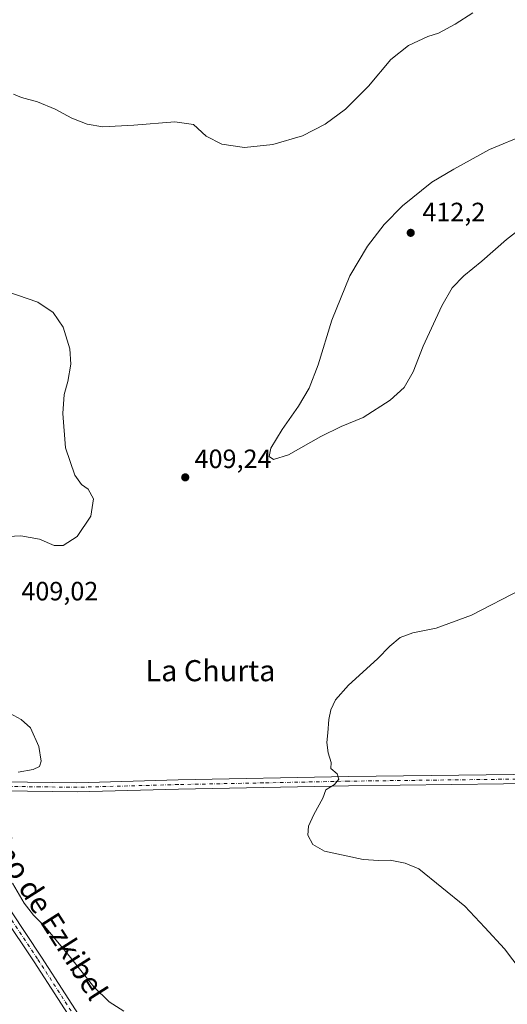
# Model space of a CAD drawing. Units: metres. Extents: x 576979 to 580428, y 4708032 to 4710390.
# Drawn here: x 577327 to 577512, y 4708469 to 4708842 of the extents above; entities that cross this region are included whole.
import ezdxf
from ezdxf.enums import TextEntityAlignment as Align

# ---------------------------------------------------------------- set-up
doc = ezdxf.new("R2010")
doc.units = ezdxf.units.M
doc.header["$MEASUREMENT"] = 0
doc.linetypes.add('DGN Style 4', pattern=[2.6384748266838614, 1.318413404963828, -0.6592067024819142, 0.001648016756204785, -0.6592067024819142])
for name, color, linetype, lineweight in [('Curva de nivel normal', 30, 'Continuous', 0), ('Núcleo urbano CxS', 7, 'Continuous', 0), ('Pista no pavimentada Cxs', 111, 'Continuous', 0), ('Pista no pavimentada eje', 91, 'DGN Style 4', 0), ('Punto de cota en terreno', 7, 'Continuous', 0), ('Rótulo de punto de cota en terreno', 7, 'Continuous', 0), ('Texto cartográfico', 7, 'Continuous', 0)]:
    doc.layers.add(name, color=color, linetype=linetype, lineweight=lineweight)
doc.styles.add('Style-Arial', font='txt')

# ---------------------------------------------------------------- blocks, each defined once
blk = doc.blocks.new('5PATER')
at = {"layer": 'Núcleo urbano CxS', "linetype": 'Continuous', "lineweight": 0}
h = blk.add_hatch(color=51, dxfattribs=at)
edge = h.paths.add_edge_path()
edge.add_ellipse((0, 0), major_axis=(-0.1095731443231308, -0.1110710700762829), ratio=0.9994222409660322, start_angle=0, end_angle=360)

msp = doc.modelspace()

# ---------------------------------------------------------------- linework, layer by layer
at = {"layer": 'Curva de nivel normal', "color": 30, "linetype": 'Continuous', "lineweight": 0, "flags": 128}
for points, elevation in [([(577324.54, 4708813.5601), (577327.5700000003, 4708812.2501), (577333.6100000005, 4708810.6801), (577340.29, 4708807.870100001), (577346.5899999999, 4708804.450099999), (577352.4100000003, 4708802.130100001), (577358.3200000003, 4708801.190099999), (577370.1600000003, 4708801.8101), (577385.5999999996, 4708803.0101), (577392.6600000003, 4708802.0101), (577397.5499999998, 4708797.5701), (577403.4000000004, 4708794.590100001), (577412.0199999996, 4708793.380100001), (577422.8200000003, 4708794.4301), (577433.9900000002, 4708797.710100001), (577442.54, 4708802.1601), (577450.2699999996, 4708807.920100001), (577458.9699999997, 4708816.5701), (577467.5, 4708826.6801), (577474.1600000003, 4708832.030099999), (577481.4600000001, 4708835.420100001), (577485.54, 4708836.700099999), (577491.9000000004, 4708840.110099999), (577498.54, 4708844.3301)], 405.0000000000001), ([(577518.8700000001, 4708798.390100001), (577504.8499999996, 4708792.620100001), (577491.3799999999, 4708785.0801), (577482.9800000004, 4708780.1801), (577471.9400000004, 4708771.190099999), (577464.9699999997, 4708764.200099999), (577458.5700000003, 4708755.9001), (577451.9900000002, 4708744.7301), (577445.0700000003, 4708727.850099999), (577439.9800000004, 4708711.020099999), (577436.5800000001, 4708702.190099999), (577432.5499999998, 4708695.350099999), (577426.29, 4708686.450099999), (577421.9800000004, 4708679.390100001), (577421.4400000004, 4708676.2601), (577423.0800000001, 4708675.1501), (577428.6600000003, 4708676.840100001), (577440.9199999999, 4708683.860099999), (577448.6299999999, 4708687.5801), (577456.9600000001, 4708691.0001), (577467.2400000002, 4708697.5601), (577472.5499999998, 4708702.4001), (577475.9100000003, 4708708.350099999), (577479.7599999999, 4708718.020099999), (577486.79, 4708733.350099999), (577490.6799999997, 4708740.120100001), (577495.1799999997, 4708744.7401), (577501.9600000001, 4708750.2501), (577511.2300000004, 4708758.450099999), (577528.3200000003, 4708771.690099999)], 410), ([(577322.54, 4708645.9801), (577327.3600000005, 4708646.2301), (577334.3300000001, 4708644.9001), (577339.9900000002, 4708642.550100001), (577343.3300000001, 4708642.5001), (577348.6600000003, 4708645.9301), (577353.7999999998, 4708653.630100001), (577354.8899999997, 4708660.2501), (577352.8099999996, 4708663.8301), (577350.2599999999, 4708665.620100001), (577347.7599999999, 4708669.120100001), (577344.2599999999, 4708679.5801), (577343.1600000003, 4708692.5101), (577343.7699999996, 4708699.690099999), (577345.0999999996, 4708704.6601), (577346.2300000004, 4708711.2401), (577345.8399999999, 4708716.9901), (577343.29, 4708725.210100001), (577339.6200000001, 4708730.850099999), (577333.75, 4708734.780099999), (577318.5599999996, 4708739.920100001)], 410), ([(577517.0700000003, 4708626.020099999), (577497.9800000004, 4708616.100099999), (577484.6500000004, 4708611.1601), (577475.7400000002, 4708609.440099999), (577471, 4708607.630100001), (577467.0700000003, 4708604.370100001), (577462.4400000004, 4708599.540100001), (577451.4000000004, 4708589.5601), (577446.5099999999, 4708584.020099999), (577444.7800000003, 4708580.220100001), (577443.9400000004, 4708576.640100001), (577443.5899999999, 4708571.5701), (577443.1900000004, 4708567.860099999), (577443.7300000004, 4708564.020099999), (577444.8399999999, 4708560.350099999), (577444.7800000003, 4708558.020099999), (577447.1799999997, 4708556.020099999), (577447.7400000002, 4708554.020099999), (577446.0899999999, 4708552.020099999), (577442.8300000001, 4708549.950099999), (577441.7100000001, 4708546.7301), (577438.2800000003, 4708540.620100001), (577436.2800000003, 4708536.1801), (577436.0099999999, 4708532.8101), (577437.8899999997, 4708529.2601), (577442.3300000001, 4708526.710100001), (577456.9500000002, 4708523.540100001), (577462.9800000004, 4708523.1801), (577467.2100000001, 4708523.3201), (577472.8799999999, 4708522.200099999), (577478.0199999996, 4708520.0601), (577495.4900000002, 4708505.870100001), (577503.1200000001, 4708497.8301), (577510.5300000003, 4708489.700099999), (577516.8499999996, 4708481.360099999)], 405.0000000000001), ([(577326.2599999999, 4708556.590100001), (577331.9900000002, 4708557.640100001), (577334.4199999999, 4708558.7401), (577335.0499999998, 4708560.800100001), (577334.1600000003, 4708566.420100001), (577331.0099999999, 4708573.370100001), (577327.3799999999, 4708576.540100001), (577323.2999999998, 4708578.850099999)], 410), ([(577366.3300000001, 4708466.040100001), (577360.8200000003, 4708469.6601), (577354.9500000002, 4708475.280099999), (577346.1699999999, 4708486.380100001), (577336.3600000005, 4708498.120100001), (577332.1699999999, 4708502.4101), (577328.5899999999, 4708507.020099999), (577324.2000000002, 4708514.5701)], 410)]:
    msp.add_lwpolyline(points, dxfattribs=dict(at, elevation=elevation))
at = {"layer": 'Pista no pavimentada Cxs', "color": 111, "linetype": 'Continuous', "lineweight": 0}
for points in [[(577350.2901, 4708456.950099999, 411.2951999999932), (577332.4200999998, 4708484.770099999, 410.8840999999957), (577296.9801000003, 4708537.4101, 410.6223999999929), (577286.0401, 4708556.110099999, 410.4777000000031), (577247.1001000004, 4708622.3201, 407.3463000000047), (577244.0433, 4708627.848300001, 407.2161999999953), (577239.4890999999, 4708635.944300001, 407.0673999999999), (577234.4335000003, 4708644.538899999, 406.9569000000047), (577228.7565000001, 4708654.891100001, 407.0071000000025), (577224.9612999996, 4708657.403700001, 407.1159999999945), (577220.9579999996, 4708656.2739, 407.2204999999958), (577223.5571999997, 4708672.203500001, 406.9165999999968), (577226.0647, 4708663.1887, 406.9998999999953), (577231.2691000003, 4708656.548699999, 406.9838000000018), (577237.0422999999, 4708646.0211, 406.999100000001), (577242.0897000004, 4708637.440500001, 407.1215999999986), (577246.6284999996, 4708629.3715, 407.2796999999992), (577251.2100999998, 4708622.5101, 407.3969999999972), (577288.8101000004, 4708559.880100001, 410.3916999999929), (577299.8501000004, 4708539.6801, 410.5371000000014), (577300.1233000001, 4708539.184699999, 410.531799999997), (577335.1801000005, 4708486.5801, 410.6548000000039), (577353.0800999999, 4708458.710100001, 411.1126999999979)], [(577350.2901, 4708456.950099999, 411.2951999999932), (577332.4200999998, 4708484.770099999, 410.8840999999957), (577296.9801000003, 4708537.4101, 410.6223999999929), (577286.0401, 4708556.110099999, 410.4777000000031), (577247.1001000004, 4708622.3201, 407.3463000000047), (577244.0433, 4708627.848300001, 407.2161999999953), (577239.4890999999, 4708635.944300001, 407.0673999999999), (577234.4335000003, 4708644.538899999, 406.9569000000047), (577228.7565000001, 4708654.891100001, 407.0071000000025), (577224.9612999996, 4708657.403700001, 407.1159999999945), (577220.9579999996, 4708656.2739, 407.2204999999958)], [(577854.6901000004, 4708560.9801, 402.4444999999978), (577848.3400999998, 4708560.360099999, 402.3399999999965), (577824.2701000003, 4708558.5801, 401.7305999999954), (577760.3800999997, 4708556.7301, 401.1892999999982), (577678.3601000002, 4708554.770099999, 400.7504000000045), (577608.0301000001, 4708553.4301, 401.1649999999936), (577451.4501, 4708551.4901, 404.9048000000039), (577387.0000999998, 4708550.200099999, 408.055600000007), (577348.5900999998, 4708549.170100001, 409.4355000000069), (577320.4401000004, 4708549.5101, 410.0553000000073), (577305.2801000001, 4708548.600099999, 410.3554000000004), (577301.7200999996, 4708547.790100001, 410.4878000000026), (577300.5500999996, 4708547.220100001, 410.5302999999985), (577299.7600999996, 4708546.470100001, 410.553899999999), (577299.5601000004, 4708545.170100001, 410.5506000000024), (577299.8501000004, 4708539.6801, 410.5371000000014)], [(577608.0301000001, 4708553.4301, 401.1649999999936), (577451.4501, 4708551.4901, 404.9048000000039), (577387.0000999998, 4708550.200099999, 408.055600000007), (577348.5900999998, 4708549.170100001, 409.4355000000069), (577320.4401000004, 4708549.5101, 410.0553000000073), (577305.2801000001, 4708548.600099999, 410.3554000000004), (577301.7200999996, 4708547.790100001, 410.4878000000026), (577300.5500999996, 4708547.220100001, 410.5302999999985), (577299.7600999996, 4708546.470100001, 410.553899999999), (577299.5601000004, 4708545.170100001, 410.5506000000024), (577299.8501000004, 4708539.6801, 410.5371000000014), (577288.8101000004, 4708559.880100001, 410.3916999999929), (577299.2500999998, 4708554.870100001, 410.4487999999984), (577307.7401000002, 4708553.600099999, 410.3191999999981), (577320.5401, 4708552.970100001, 410.1043999999966), (577348.5601000004, 4708552.640100001, 409.4707000000053), (577386.9200999998, 4708553.670100001, 408.0751000000019), (577451.3901000004, 4708554.950099999, 404.963699999993), (577607.9700999996, 4708556.890100001, 401.1747000000032)], [(577288.8101000004, 4708559.880100001, 410.3916999999929), (577299.2500999998, 4708554.870100001, 410.4487999999984), (577307.7401000002, 4708553.600099999, 410.3191999999981), (577320.5401, 4708552.970100001, 410.1043999999966), (577348.5601000004, 4708552.640100001, 409.4707000000053), (577386.9200999998, 4708553.670100001, 408.0751000000019), (577451.3901000004, 4708554.950099999, 404.963699999993), (577607.9700999996, 4708556.890100001, 401.1747000000032)], [(577299.8501000004, 4708539.6801, 410.5371000000014), (577300.1233000001, 4708539.184699999, 410.531799999997), (577335.1801000005, 4708486.5801, 410.6548000000039), (577353.0800999999, 4708458.710100001, 411.1126999999979)]]:
    msp.add_polyline3d(points, dxfattribs=at)
at = {"layer": 'Pista no pavimentada eje', "color": 91, "linetype": 'DGN Style 4', "lineweight": 0}
for points in [[(577856.0230999999, 4708562.751700001, 402.4167000000016), (577851.3750999998, 4708562.295100001, 402.3362000000052), (577848.2001, 4708561.985099999, 402.2881999999955), (577836.2550999997, 4708561.200099999, 402.0427000000054), (577824.2200999996, 4708560.3101, 401.7333000000072), (577792.2801000001, 4708559.390100001, 401.3482999999979), (577760.3350999998, 4708558.465100001, 401.1291999999958), (577719.3251, 4708557.485099999, 400.9652999999962), (577678.3201000001, 4708556.5001, 400.7344000000012), (577608.0000999998, 4708555.1601, 401.1698999999935), (577451.4200999998, 4708553.220100001, 404.9569999999949), (577419.1951000001, 4708552.575099999, 406.4400000000023), (577386.9600999998, 4708551.9351, 408.0537999999942), (577348.5751, 4708550.905099999, 409.4524999999995), (577334.5000999998, 4708551.075099999, 409.8546000000061), (577320.4901000002, 4708551.2401, 410.0774999999995), (577314.0900999998, 4708551.5551, 410.1826000000001), (577306.5100999996, 4708551.100099999, 410.3371999999945), (577291.4064999997, 4708550.9487, 410.6395000000048)], [(577291.4064999997, 4708550.9487, 410.6395000000048), (577298.4550999999, 4708538.4725, 410.5947000000015), (577316.2150999998, 4708512.0801, 410.6076999999932), (577333.8000999996, 4708485.675100001, 410.769100000005), (577351.6851000004, 4708457.8301, 411.2057000000059)]]:
    msp.add_polyline3d(points, dxfattribs=at)

# ---------------------------------------------------------------- block references
at = {"layer": 'Punto de cota en terreno', "color": 7, "linetype": 'Continuous', "lineweight": 0, "xscale": 10, "yscale": 10, "zscale": 10}
for p in [(577475, 4708761, 412.1999999999971), (577389.5899999999, 4708668.34, 409.2400000000052)]:
    msp.add_blockref('5PATER', p, dxfattribs=at)

# ---------------------------------------------------------------- texts
at = {"layer": 'Rótulo de punto de cota en terreno', "color": 7, "linetype": 'Continuous', "lineweight": 0, "style": 'Style-Arial'}
for s, p in [('412,2', (577479.4096999997, 4708765.409700001)), ('409,24', (577393.1178000001, 4708671.867799999)), ('409,02', (577327.5077999998, 4708621.727800001))]:
    msp.add_text(s, height=7.000000000000002, dxfattribs=at).set_placement(p)
at = {"layer": 'Texto cartográfico', "color": 7, "linetype": 'Continuous', "lineweight": 0, "style": 'Style-Arial'}
msp.add_text('La Churta', height=8, dxfattribs=at).set_placement((577399.1569365857, 4708595.09015), align=Align.MIDDLE_CENTER)
msp.add_text('Camino de Ezkibel', height=8, rotation=302.4584488377101, dxfattribs=at).set_placement((577332.1026005509, 4708510.946696284), align=Align.MIDDLE_CENTER)

doc.saveas('drawing.dxf')
